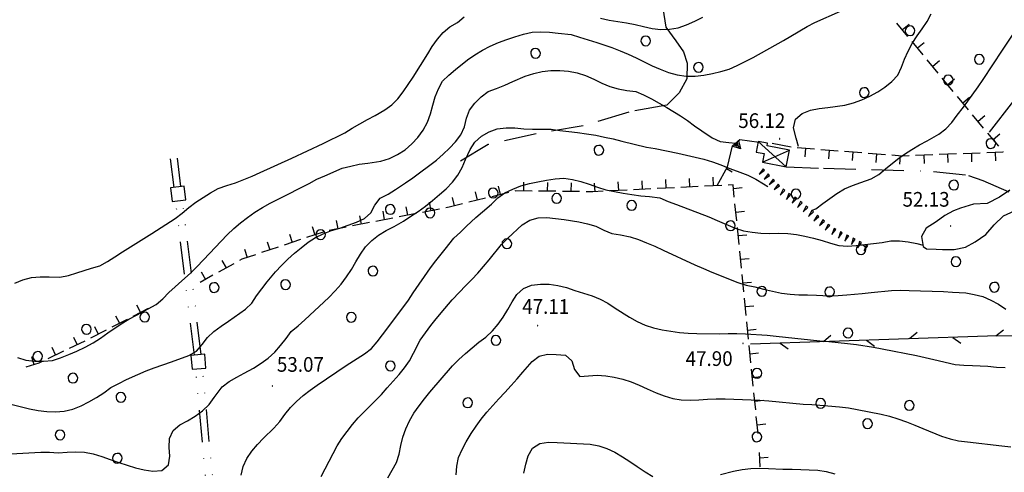
# Model space of a CAD drawing. Extents: x 1553969 to 1555577, y 4512174 to 4513619.
# Drawn here: x 1554647 to 1554875, y 4512946 to 4513050 of the extents above; entities that cross this region are included whole.
import ezdxf

# ---------------------------------------------------------------- set-up
doc = ezdxf.new("R2010")
doc.units = 0
doc.header["$LTSCALE"] = 15
doc.header["$MEASUREMENT"] = 0
for name, pattern in [('DASHDOT', [1, 0.5, -0.25, 0, -0.25]), ('DIVIDE', [1.25, 0.5, -0.25, 0, -0.25, 0, -0.25]), ('HIDDEN', [0.375, 0.25, -0.125])]:
    doc.linetypes.add(name, pattern=pattern)
for name, color, linetype in [('ACQUEDOTT11', 7, 'CONTINUOUS'), ('ALBERO', 7, 'CONTINUOUS'), ('CURVA_DIRETT', 7, 'CONTINUOUS'), ('CURVA_INTERM', 7, 'CONTINUOUS'), ('DIAGONALI17', 7, 'CONTINUOUS'), ('MURO_A_CALCE', 7, 'CONTINUOUS'), ('MURO_A_SECCO', 7, 'CONTINUOUS'), ('MURO_SOSTEG', 7, 'CONTINUOUS'), ('PUNTO_QUOTA', 7, 'CONTINUOUS'), ('QUOTA', 7, 'CONTINUOUS'), ('RETE_METALL', 7, 'CONTINUOUS'), ('SENTIERO', 7, 'CONTINUOUS'), ('SOMM_SCARPAT', 7, 'CONTINUOUS'), ('STRADA_BIANCA', 7, 'CONTINUOUS'), ('TETTOIA', 7, 'CONTINUOUS')]:
    doc.layers.add(name, color=color, linetype=linetype)
doc.styles.add('COMPLEX', font='COMPLEX', dxfattribs={"height": 0.2})

# ---------------------------------------------------------------- blocks, each defined once
blk = doc.blocks.new('PUNTO')
at = {"layer": 'PUNTO_QUOTA', "color": 2, "linetype": 'CONTINUOUS'}
blk.add_lwpolyline([(-0.06, -0.06), (0.06, -0.06), (0.06, 0.06), (-0.06, 0.06)], close=True, dxfattribs=at)
at = {"layer": 'PUNTO_QUOTA', "color": 1, "linetype": 'CONTINUOUS'}
blk.add_lwpolyline([(0, 0), (0, 0)], dxfattribs=at)
at = {"layer": 'PUNTO_QUOTA', "color": 2, "linetype": 'CONTINUOUS'}
blk.add_lwpolyline([(0, 0), (0, 0)], dxfattribs=at)
blk.add_lwpolyline([(0, 0), (0, 0)], dxfattribs=at)
blk = doc.blocks.new('ALBERO')
at = {"layer": 'ALBERO', "color": 3, "linetype": 'CONTINUOUS'}
blk.add_lwpolyline([(1.06, 0.53), (0.8, 0.89), (0.44, 1.13), (0, 1.19), (-0.42, 1.09), (-0.78, 0.85), (-1.02, 0.47), (-1.08, 0.05), (-0.98, -0.39), (-0.74, -0.75), (-0.36, -0.97), (0.06, -1.05), (0.5, -0.95), (0.86, -0.69), (1.08, -0.33), (1.16, 0.11)], close=True, dxfattribs=at)

msp = doc.modelspace()

# ---------------------------------------------------------------- linework, layer by layer
at = {"layer": 'ACQUEDOTT11', "color": 5, "linetype": 'DIVIDE'}
for p, q in [((1554683.04, 4513011.63), (1554682.24, 4513018.22)), ((1554684.62, 4513011.83), (1554683.82, 4513018.42)), ((1554687.74, 4512972.72), (1554683.42, 4513008.46)), ((1554689.32, 4512972.92), (1554685, 4513008.66)), ((1554691.34, 4512933.71), (1554688.05, 4512969.56)), ((1554692.94, 4512933.85), (1554689.65, 4512969.7))]:
    msp.add_line(p, q, dxfattribs=at)
at = {"layer": 'ACQUEDOTT11', "color": 5, "linetype": 'CONTINUOUS'}
for points in [[(1554685.8, 4513008.75), (1554685.42, 4513011.92), (1554682.24, 4513011.54), (1554682.62, 4513008.36)], [(1554690.44, 4512969.78), (1554690.15, 4512972.96), (1554686.96, 4512972.67), (1554687.26, 4512969.49)]]:
    msp.add_lwpolyline(points, close=True, dxfattribs=at)
at = {"layer": 'CURVA_DIRETT', "color": 50, "linetype": 'CONTINUOUS'}
for points in [[(1554646.11, 4512989.4), (1554648, 4512990.2), (1554650, 4512990.71), (1554652, 4512990.93), (1554654.06, 4512990.87), (1554656.55, 4512990.83), (1554658.57, 4512991.2), (1554660.54, 4512991.86), (1554663.93, 4512992.92), (1554665.85, 4512993.47), (1554667.61, 4512994.49), (1554669.34, 4512995.55), (1554671.07, 4512996.66), (1554677.89, 4513000.91), (1554683.27, 4513004.41), (1554684.89, 4513005.66), (1554686.44, 4513006.95), (1554688.05, 4513008.16), (1554689.75, 4513009.29), (1554691.5, 4513010.36), (1554693.29, 4513011.37), (1554695.24, 4513012.04), (1554697.24, 4513012.68), (1554699.21, 4513013.41), (1554701.15, 4513014.23), (1554703.02, 4513015.06), (1554710.3, 4513018.39), (1554717.56, 4513021.78), (1554722.58, 4513024.22), (1554724.31, 4513025.3), (1554726.09, 4513026.36), (1554727.84, 4513027.33), (1554729.63, 4513028.28), (1554731.91, 4513029.55), (1554733.53, 4513030.73), (1554734.93, 4513032.16), (1554736.16, 4513033.76), (1554737.31, 4513035.43), (1554738.43, 4513037.13), (1554741.84, 4513042.53), (1554742.89, 4513044.27), (1554744.09, 4513045.97), (1554745.41, 4513047.53), (1554746.97, 4513048.83), (1554748.74, 4513049.82), (1554750.29, 4513051.13)], [(1554781.85, 4513050.8), (1554783.86, 4513050.32), (1554785.86, 4513050.01), (1554787.86, 4513049.76)], [(1554787.86, 4513049.76), (1554789.87, 4513049.37), (1554791.83, 4513048.87), (1554793.82, 4513048.42), (1554795.82, 4513048.22), (1554797.83, 4513048.29), (1554799.86, 4513048.61), (1554801.83, 4513049.24), (1554803.7, 4513050.11), (1554805.55, 4513051.06)], [(1554717.12, 4512944.64), (1554720.82, 4512951.74), (1554721.95, 4512953.47), (1554723.13, 4512955.09), (1554724.41, 4512956.69), (1554725.74, 4512958.24), (1554727.14, 4512959.74), (1554728.61, 4512961.17), (1554731.09, 4512963.67), (1554732.45, 4512965.22), (1554733.84, 4512966.73), (1554735.17, 4512968.25), (1554736.46, 4512969.79), (1554737.59, 4512971.45), (1554738.52, 4512973.25), (1554740.11, 4512976.24), (1554741.29, 4512977.95), (1554742.54, 4512979.6), (1554743.82, 4512981.21), (1554745.8, 4512983.57), (1554747.52, 4512985.55), (1554749.16, 4512987.38), (1554750.57, 4512988.85), (1554752.02, 4512990.29), (1554753.41, 4512991.73), (1554754.79, 4512993.28), (1554756.04, 4512994.86), (1554758.95, 4512998.42), (1554760.42, 4512999.84), (1554763.75, 4513002.95), (1554765.5, 4513004.01), (1554767.44, 4513004.54), (1554769.46, 4513004.61), (1554771.46, 4513004.45), (1554773.48, 4513004.17), (1554776.87, 4513003.62), (1554778.85, 4513003.21), (1554780.82, 4513002.6), (1554782.61, 4513001.71), (1554784.5, 4513000.93), (1554786.48, 4513000.61), (1554788.73, 4513000.2), (1554790.68, 4512999.53), (1554792.56, 4512998.8), (1554794.44, 4512997.99), (1554796.41, 4512997.09), (1554803.75, 4512993.68), (1554805.75, 4512992.8), (1554807.65, 4512991.99), (1554813.71, 4512989.56), (1554815.64, 4512989), (1554817.66, 4512988.57), (1554819.67, 4512988.05), (1554821.76, 4512987.55), (1554823.78, 4512987.15), (1554825.83, 4512986.86), (1554827.83, 4512986.75), (1554829.84, 4512986.72), (1554831.89, 4512986.62), (1554834.83, 4512986.52), (1554836.91, 4512986.58), (1554838.95, 4512986.72), (1554842.54, 4512987.05), (1554844.59, 4512987.29), (1554849.3, 4512987.75), (1554851.33, 4512987.79), (1554853.39, 4512987.75), (1554861.39, 4512987.49), (1554863.46, 4512987.38), (1554866.52, 4512987.16), (1554868.5, 4512986.83), (1554870.45, 4512986.31), (1554872.34, 4512985.52)], [(1554872.34, 4512985.52), (1554874.13, 4512984.54), (1554875.82, 4512983.42)]]:
    msp.add_lwpolyline(points, dxfattribs=at)
at = {"layer": 'CURVA_INTERM', "color": 1, "linetype": 'CONTINUOUS'}
for points in [[(1554768.01, 4513047.65), (1554770.02, 4513047.55), (1554772.09, 4513047.37), (1554775.09, 4513047.06), (1554777, 4513046.4), (1554779, 4513045.81), (1554781.04, 4513045.16), (1554784.48, 4513044), (1554786.44, 4513043.24), (1554788.29, 4513042.47), (1554790.13, 4513041.6), (1554792, 4513040.67), (1554793.86, 4513039.81), (1554795.73, 4513039.02), (1554797.65, 4513038.25), (1554799.64, 4513037.7), (1554801.7, 4513037.39), (1554803.77, 4513037.38), (1554805.81, 4513037.61), (1554807.82, 4513038), (1554809.79, 4513038.44), (1554811.71, 4513039), (1554813.55, 4513039.83), (1554815.39, 4513040.75), (1554817.22, 4513041.71), (1554824.28, 4513045.61), (1554826, 4513046.65), (1554829.77, 4513048.86), (1554831.56, 4513049.78), (1554837.52, 4513052.41)], [(1554827.78, 4513021.07), (1554827.21, 4513023.03), (1554826.57, 4513025.45), (1554827.07, 4513027.4), (1554828.59, 4513028.75), (1554830.52, 4513029.51), (1554832.52, 4513029.9), (1554834.54, 4513030.14), (1554838.52, 4513030.69), (1554840.5, 4513031.21), (1554842.42, 4513031.92), (1554844.3, 4513032.77), (1554846.11, 4513033.76), (1554847.8, 4513034.86), (1554849.38, 4513036.13), (1554850.74, 4513037.65), (1554851.6, 4513039.48), (1554852.34, 4513041.35), (1554853.16, 4513043.17), (1554854.13, 4513044.98), (1554855.25, 4513046.71), (1554856.45, 4513048.37), (1554857.56, 4513050.04), (1554858.53, 4513051.85)], [(1554830.9, 4513006.36), (1554831.75, 4513006.66), (1554833.38, 4513007.91), (1554835.04, 4513009.03), (1554836.67, 4513010.22), (1554838.45, 4513011.27), (1554840.3, 4513012.07), (1554842.23, 4513012.74), (1554844.56, 4513013.59), (1554846.34, 4513014.6), (1554847.89, 4513015.92), (1554850.66, 4513018.18), (1554852.3, 4513019.32), (1554854.02, 4513020.4), (1554855.77, 4513021.44), (1554857.56, 4513022.42), (1554860.26, 4513023.98), (1554861.91, 4513025.16), (1554863.27, 4513026.68), (1554864.55, 4513028.31), (1554865.99, 4513030.22), (1554869.38, 4513034.88), (1554870.57, 4513036.63), (1554875.05, 4513043.37), (1554879.49, 4513050.12)], [(1554646.73, 4512972.18), (1554648.71, 4512971.61), (1554650.77, 4512971.36), (1554652.82, 4512971.34), (1554654.85, 4512971.49), (1554656.75, 4512972.14), (1554658.66, 4512972.88), (1554660.5, 4512973.68), (1554662.41, 4512974.59), (1554664.26, 4512975.62), (1554666.01, 4512976.73), (1554667.66, 4512977.9), (1554670.78, 4512980.04), (1554672.52, 4512981.08), (1554674.31, 4512982.02), (1554678.88, 4512984.51), (1554680.43, 4512985.78), (1554681.86, 4512987.24), (1554683.33, 4512988.61), (1554684.84, 4512989.94), (1554686.86, 4512991.78), (1554688.31, 4512993.25), (1554689.84, 4512994.87), (1554695.36, 4513000.66), (1554696.88, 4513002.08), (1554698.45, 4513003.41), (1554700.03, 4513004.66), (1554701.75, 4513005.86), (1554703.5, 4513006.93), (1554705.3, 4513007.93), (1554707.18, 4513008.9), (1554714.34, 4513012.54), (1554716.13, 4513013.49), (1554717.96, 4513014.32), (1554722.02, 4513016.05), (1554723.98, 4513016.57), (1554725.95, 4513016.98), (1554727.98, 4513017.26), (1554730.95, 4513017.73), (1554732.93, 4513018.31), (1554734.83, 4513019.2), (1554736.58, 4513020.32), (1554738.16, 4513021.67), (1554739.57, 4513023.21), (1554740.75, 4513024.89), (1554741.75, 4513026.69), (1554742.48, 4513028.63), (1554742.98, 4513030.63), (1554743.52, 4513032.58), (1554744.3, 4513034.43), (1554745.27, 4513036.19), (1554746.7, 4513037.59), (1554748.29, 4513038.92), (1554751.07, 4513041.18), (1554752.75, 4513042.33), (1554754.52, 4513043.4), (1554756.33, 4513044.33), (1554758.24, 4513045.16), (1554760.13, 4513045.87), (1554762.04, 4513046.53), (1554764.04, 4513047.12), (1554766, 4513047.54), (1554768.01, 4513047.65)], [(1554738.36, 4513013.83), (1554743.88, 4513017.96), (1554745.43, 4513019.3), (1554746.9, 4513020.71), (1554748.27, 4513022.19), (1554749.52, 4513023.79), (1554750.34, 4513025.66), (1554750.79, 4513027.65), (1554751.54, 4513029.52), (1554752.75, 4513031.14), (1554754.22, 4513032.59), (1554755.81, 4513033.85), (1554757.73, 4513034.54), (1554759.66, 4513035.33), (1554761.55, 4513036.17), (1554764.39, 4513037.36), (1554766.38, 4513038), (1554768.36, 4513038.45), (1554770.36, 4513038.68), (1554772.44, 4513038.7), (1554774.45, 4513038.52), (1554776.45, 4513038.16), (1554778.41, 4513037.55), (1554780.29, 4513036.72), (1554782.14, 4513035.75), (1554784, 4513034.96), (1554785.96, 4513034.42), (1554787.98, 4513034.07), (1554790.02, 4513033.8), (1554791.86, 4513033.03), (1554793.7, 4513032.14), (1554795.5, 4513031.16), (1554797.25, 4513030.14), (1554800.37, 4513028.23), (1554802.04, 4513027.09), (1554803.67, 4513025.87), (1554805.34, 4513024.72), (1554807.75, 4513023.13), (1554809.59, 4513022.24), (1554811.59, 4513021.99), (1554813.24, 4513021.89)], [(1554645.19, 4512949.91), (1554652.14, 4512950.27), (1554654.16, 4512950.26), (1554656.18, 4512950.16), (1554658.24, 4512950.31), (1554660.27, 4512950.4), (1554662.28, 4512950.26), (1554664.32, 4512949.89), (1554666.3, 4512949.3), (1554668.24, 4512948.59), (1554670.25, 4512947.89), (1554672.16, 4512947.27), (1554674.14, 4512946.68), (1554676.14, 4512946.2), (1554678.13, 4512945.85), (1554680.17, 4512946.02), (1554681.72, 4512947.34), (1554682.09, 4512949.36), (1554681.92, 4512951.4), (1554682.01, 4512953.46), (1554682.81, 4512955.29), (1554684.35, 4512956.6), (1554686.18, 4512957.57), (1554687.95, 4512958.62), (1554689.65, 4512959.84), (1554691.14, 4512961.3), (1554692.32, 4512962.92), (1554694.22, 4512965.39), (1554695.79, 4512966.64), (1554697.55, 4512967.66), (1554699.32, 4512968.6), (1554701.43, 4512969.76), (1554703.21, 4512970.87), (1554704.85, 4512972.05), (1554706.38, 4512973.45), (1554707.74, 4512974.99), (1554709.02, 4512976.58), (1554710.21, 4512978.21), (1554711.8, 4512979.57), (1554713.32, 4512980.92), (1554718.93, 4512986.08), (1554720.38, 4512987.62), (1554721.73, 4512989.22), (1554723, 4512990.9), (1554724.13, 4512992.62), (1554725.14, 4512994.38), (1554726.21, 4512996.17), (1554727.43, 4512997.84), (1554728.85, 4512999.33), (1554730.45, 4513000.55), (1554732.16, 4513001.61), (1554734.02, 4513002.59), (1554736.24, 4513003.82), (1554737.89, 4513004.96), (1554739.61, 4513006.06), (1554741.29, 4513007.3), (1554742.95, 4513008.6), (1554744.56, 4513009.95), (1554746.07, 4513011.32), (1554747.53, 4513012.83), (1554748.79, 4513014.45), (1554749.8, 4513016.2), (1554750.6, 4513018.09), (1554751.63, 4513020.4), (1554752.77, 4513022.12), (1554754.3, 4513023.47), (1554756.05, 4513024.49), (1554757.95, 4513025.16), (1554759.98, 4513025.44), (1554762.03, 4513025.38), (1554764.09, 4513025.17), (1554766.12, 4513025.08), (1554768.18, 4513025.09), (1554770.45, 4513025.14), (1554772.48, 4513024.82), (1554774.54, 4513024.6), (1554776.55, 4513024.35), (1554778.61, 4513024.04), (1554780.77, 4513023.69), (1554782.83, 4513023.28), (1554784.8, 4513022.84), (1554786.82, 4513022.32), (1554792.5, 4513020.96), (1554794.5, 4513020.59), (1554799.77, 4513019.54), (1554801.78, 4513019.09), (1554805.8, 4513018.13), (1554807.79, 4513017.53), (1554809.73, 4513016.84), (1554811.59, 4513016.1), (1554813.52, 4513015.41), (1554816.02, 4513014.45)], [(1554641.71, 4512962.25), (1554649.54, 4512960.36), (1554651.51, 4512959.96), (1554653.52, 4512959.7), (1554655.54, 4512959.64), (1554657.6, 4512959.8), (1554659.56, 4512960.26), (1554661.49, 4512961.01), (1554663.32, 4512961.93), (1554665.08, 4512962.93), (1554666.78, 4512964.06), (1554668.41, 4512965.23), (1554670.21, 4512966.21), (1554672.02, 4512967.09), (1554674.64, 4512968.29), (1554676.57, 4512969.1), (1554678.45, 4512969.82), (1554680.42, 4512970.54), (1554682.45, 4512971.23), (1554686.46, 4512972.69), (1554688.23, 4512973.71), (1554689.59, 4512975.21), (1554690.77, 4512976.87), (1554692.27, 4512978.23), (1554693.93, 4512979.45), (1554695.65, 4512980.62), (1554699.57, 4512983.41), (1554701.05, 4512984.83), (1554702.11, 4512986.53), (1554703.38, 4512988.1), (1554704.65, 4512989.74), (1554706.52, 4512992.06), (1554707.93, 4512993.56), (1554709.43, 4512994.99), (1554710.95, 4512996.35), (1554712.48, 4512997.65), (1554714.09, 4512998.91), (1554715.82, 4513000.01), (1554717.61, 4513000.89), (1554719.54, 4513001.61), (1554721.46, 4513002.21), (1554723.41, 4513002.87), (1554725.3, 4513003.58), (1554727.16, 4513004.38), (1554728.68, 4513005.7), (1554729.59, 4513007.52), (1554730.82, 4513009.12), (1554732.63, 4513010.05), (1554734.36, 4513011.13), (1554736.7, 4513012.64), (1554738.36, 4513013.83)], [(1554698.57, 4512944.95), (1554699.06, 4512946.97), (1554699.92, 4512948.8), (1554701.07, 4512950.51), (1554702.36, 4512952.05), (1554703.79, 4512953.52), (1554706.14, 4512955.86), (1554707.56, 4512957.37), (1554708.75, 4512959.03), (1554710.05, 4512960.62), (1554711.45, 4512962.05), (1554712.98, 4512963.38), (1554714.59, 4512964.62), (1554716.23, 4512965.78), (1554722.91, 4512970.37), (1554724.64, 4512971.43), (1554727.2, 4512973.08), (1554728.79, 4512974.31), (1554730.08, 4512975.83), (1554731.35, 4512977.44), (1554732.59, 4512979.07), (1554737.34, 4512985.53), (1554738.46, 4512987.22), (1554742.47, 4512993), (1554743.73, 4512994.58), (1554745.84, 4512997.31), (1554747.88, 4512999.85), (1554749.39, 4513001.23), (1554750.82, 4513002.64), (1554752.96, 4513004.68), (1554754.55, 4513005.99), (1554756.63, 4513007.77), (1554758.07, 4513009.2), (1554759.71, 4513010.37), (1554761.54, 4513011.2), (1554763.41, 4513011.98), (1554765.38, 4513012.53), (1554767.35, 4513012.94), (1554769.36, 4513013.29), (1554771.4, 4513013.57), (1554773.4, 4513013.79), (1554775.38, 4513013.47), (1554777.34, 4513013.02), (1554779.26, 4513012.39), (1554781.16, 4513011.69), (1554783.07, 4513011.09), (1554785.08, 4513010.64)], [(1554816.02, 4513014.45), (1554817.86, 4513013.53), (1554819.62, 4513012.48), (1554820.67, 4513011.82)], [(1554785.08, 4513010.64), (1554787.11, 4513010.26), (1554789.14, 4513009.94), (1554791.18, 4513009.69), (1554793.2, 4513009.47), (1554795.61, 4513009.17), (1554797.53, 4513008.38), (1554799.5, 4513007.66), (1554807, 4513004.8), (1554808.89, 4513003.94), (1554813.07, 4513002.14), (1554815.02, 4513001.56), (1554817, 4513001.21), (1554819.05, 4513001.02), (1554821.07, 4513000.96), (1554823.11, 4513000.98), (1554825.26, 4513000.96), (1554827.27, 4513000.69), (1554829.24, 4513000.33), (1554831.23, 4512999.86), (1554833.21, 4512999.3), (1554835.14, 4512998.67), (1554837.09, 4512998.14), (1554839.09, 4512998), (1554841.11, 4512998.17), (1554847.13, 4512998.83), (1554849.14, 4512999.21), (1554851.15, 4512999.24), (1554853.16, 4512999.01), (1554855.14, 4512998.62), (1554856.63, 4512998.24)], [(1554732.57, 4512944.36), (1554733.61, 4512946.13), (1554734.57, 4512947.9), (1554735.17, 4512949.84), (1554735.56, 4512951.8), (1554736.09, 4512953.75), (1554736.76, 4512955.66), (1554737.6, 4512957.52), (1554738.61, 4512959.29), (1554739.81, 4512961), (1554741.07, 4512962.63), (1554742.35, 4512964.18), (1554747.57, 4512970.25), (1554749.02, 4512971.74), (1554750.55, 4512973.13), (1554752.11, 4512974.47), (1554753.68, 4512975.73), (1554755.32, 4512976.93), (1554756.83, 4512978.36), (1554758.14, 4512979.92), (1554759.32, 4512981.58), (1554760.36, 4512983.34), (1554761.36, 4512985.11), (1554762.5, 4512986.81), (1554764.01, 4512988.2), (1554765.91, 4512988.94), (1554767.94, 4512989.22), (1554769.98, 4512989.19), (1554771.96, 4512988.91), (1554773.95, 4512988.41), (1554775.89, 4512987.76), (1554779.91, 4512986.5), (1554781.79, 4512985.75), (1554783.57, 4512984.77), (1554785.25, 4512983.66), (1554788.59, 4512981.54), (1554790.4, 4512980.53), (1554792.24, 4512979.68), (1554794.17, 4512979.05), (1554796.16, 4512978.62), (1554798.18, 4512978.29), (1554800.18, 4512978.04), (1554802.21, 4512977.87), (1554804.23, 4512977.81), (1554809.39, 4512977.73), (1554811.44, 4512977.79), (1554813.48, 4512977.76), (1554815.5, 4512977.68), (1554820.48, 4512977.37), (1554822.54, 4512977.18)], [(1554822.54, 4512977.18), (1554824.77, 4512976.94), (1554832.72, 4512976.09), (1554834.78, 4512975.92), (1554839.13, 4512975.49), (1554841.16, 4512975.21), (1554845.11, 4512974.58), (1554847.16, 4512974.22), (1554855.07, 4512972.67), (1554857.11, 4512972.22), (1554859.13, 4512971.73), (1554864.05, 4512970.62), (1554866.09, 4512970.42), (1554868.09, 4512970.37), (1554871.61, 4512970.22), (1554873.61, 4512970.01), (1554875.64, 4512969.89)], [(1554748.61, 4512947.04), (1554748.98, 4512949.05), (1554749.77, 4512950.9), (1554750.76, 4512952.65), (1554751.91, 4512954.59), (1554753.05, 4512956.32), (1554754.23, 4512957.93), (1554755.54, 4512959.56), (1554756.91, 4512961.13), (1554758.32, 4512962.66), (1554759.7, 4512964.11), (1554761.18, 4512965.72), (1554762.54, 4512967.25), (1554763.86, 4512968.83), (1554766.02, 4512971.31), (1554767.64, 4512972.53), (1554769.61, 4512972.97), (1554771.61, 4512972.88), (1554773.74, 4512972.74), (1554775.25, 4512971.41), (1554775.87, 4512969.46), (1554777.05, 4512967.83), (1554779.06, 4512967.99), (1554781.09, 4512968.1), (1554783.08, 4512967.95), (1554785.07, 4512967.67), (1554787.03, 4512967.21), (1554788.97, 4512966.6), (1554790.85, 4512965.82), (1554792.68, 4512964.95), (1554794.78, 4512964), (1554796.66, 4512963.3), (1554798.62, 4512962.72), (1554800.59, 4512962.39), (1554802.62, 4512962.32), (1554804.66, 4512962.43), (1554806.68, 4512962.59), (1554808.68, 4512962.68), (1554810.75, 4512962.62), (1554818.81, 4512962.33), (1554820.87, 4512962.16), (1554828.85, 4512961.4), (1554830.85, 4512961.3), (1554834.54, 4512961.04), (1554837.28, 4512960.79), (1554839.36, 4512960.54), (1554841.36, 4512960.18), (1554846.88, 4512959.11), (1554848.82, 4512958.61), (1554850.8, 4512958.01), (1554852.75, 4512957.33), (1554854.68, 4512956.57), (1554856.56, 4512955.76), (1554860.91, 4512954), (1554862.89, 4512953.38), (1554864.86, 4512952.95), (1554866.95, 4512952.71), (1554874.91, 4512951.77), (1554876.98, 4512951.56)], [(1554764.07, 4512945.46), (1554764.55, 4512947.47), (1554765.11, 4512949.41), (1554766.11, 4512951.19), (1554767.79, 4512952.33), (1554769.79, 4512952.59), (1554771.82, 4512952.52), (1554779.48, 4512952.13), (1554781.45, 4512951.73), (1554783.37, 4512951.13), (1554785.18, 4512950.26), (1554786.95, 4512949.21), (1554788.63, 4512948.12), (1554790.34, 4512946.94), (1554792.19, 4512945.72), (1554793.97, 4512944.69)], [(1554748.44, 4512945.03), (1554748.61, 4512947.04)], [(1554809.68, 4512945.11), (1554812.71, 4512945.89), (1554814.73, 4512946.27), (1554816.73, 4512946.54), (1554818.75, 4512946.59), (1554820.8, 4512946.48), (1554824.16, 4512946.37), (1554826.3, 4512946.34), (1554832.21, 4512946.15), (1554834.18, 4512945.81), (1554836.2, 4512945.24)]]:
    msp.add_lwpolyline(points, dxfattribs=at)
at = {"layer": 'DIAGONALI17', "color": 4, "linetype": 'CONTINUOUS'}
for p, q in [((1554824.89, 4513016.41), (1554818.43, 4513022.25)), ((1554819.43, 4513017.45), (1554825.63, 4513020.23))]:
    msp.add_line(p, q, dxfattribs=at)
at = {"layer": 'MURO_A_CALCE', "linetype": 'CONTINUOUS'}
for p, q in [((1554808.93, 4513012.02), (1554811.3, 4513016.38)), ((1554811.08, 4513015.97), (1554812.4, 4513015.26))]:
    msp.add_line(p, q, dxfattribs=at)
at = {"layer": 'MURO_A_SECCO', "linetype": 'CONTINUOUS'}
for p, q in [((1554853.12, 4513046.56), (1554850.57, 4513049.65)), ((1554853.39, 4513049.38), (1554851.85, 4513048.11)), ((1554856.63, 4513042.32), (1554854.08, 4513045.41)), ((1554856.89, 4513045.14), (1554855.35, 4513043.87)), ((1554860.13, 4513038.09), (1554857.58, 4513041.17)), ((1554860.4, 4513040.9), (1554858.85, 4513039.63)), ((1554863.63, 4513033.85), (1554861.08, 4513036.93)), ((1554863.9, 4513036.66), (1554862.36, 4513035.39)), ((1554867.14, 4513029.61), (1554864.59, 4513032.69)), ((1554867.4, 4513032.42), (1554865.86, 4513031.15)), ((1554870.64, 4513025.37), (1554868.09, 4513028.45)), ((1554870.91, 4513028.18), (1554869.37, 4513026.91)), ((1554874.15, 4513021.13), (1554871.6, 4513024.21)), ((1554874.41, 4513023.94), (1554872.87, 4513022.67)), ((1554821.64, 4513021.85), (1554826.06, 4513021.03)), ((1554827.47, 4513020.82), (1554831.46, 4513020.52)), ((1554829.31, 4513018.68), (1554829.46, 4513020.67)), ((1554832.95, 4513020.4), (1554836.94, 4513020.1)), ((1554834.79, 4513018.25), (1554834.95, 4513020.25)), ((1554838.44, 4513019.98), (1554842.43, 4513019.67)), ((1554840.28, 4513017.83), (1554840.43, 4513019.83)), ((1554843.92, 4513019.56), (1554847.91, 4513019.25)), ((1554845.76, 4513017.41), (1554845.92, 4513019.41)), ((1554851.25, 4513016.99), (1554851.4, 4513018.98)), ((1554854.9, 4513019.08), (1554858.89, 4513019.23)), ((1554856.97, 4513017.16), (1554856.89, 4513019.15)), ((1554860.39, 4513019.28), (1554864.39, 4513019.43)), ((1554862.47, 4513017.36), (1554862.39, 4513019.36)), ((1554865.89, 4513019.49), (1554869.89, 4513019.64)), ((1554867.96, 4513017.57), (1554867.89, 4513019.57)), ((1554873.46, 4513017.77), (1554873.38, 4513019.77)), ((1554796.91, 4513013.43), (1554797.01, 4513011.43)), ((1554802.4, 4513013.7), (1554802.5, 4513011.7)), ((1554807.89, 4513013.97), (1554807.99, 4513011.97)), ((1554758.16, 4513011.88), (1554758.64, 4513009.94)), ((1554764.06, 4513012.81), (1554764.03, 4513010.81)), ((1554769.56, 4513012.73), (1554769.53, 4513010.73)), ((1554775.06, 4513012.66), (1554775.03, 4513010.66)), ((1554780.43, 4513012.61), (1554780.53, 4513010.61)), ((1554785.92, 4513012.88), (1554786.02, 4513010.88)), ((1554793.51, 4513011.26), (1554789.52, 4513011.06)), ((1554791.41, 4513013.15), (1554791.51, 4513011.16)), ((1554799, 4513011.53), (1554795.01, 4513011.33)), ((1554804.5, 4513011.8), (1554800.5, 4513011.6)), ((1554809.99, 4513012.07), (1554806, 4513011.87)), ((1554814.67, 4513011.51), (1554812.68, 4513011.31)), ((1554747.48, 4513009.26), (1554747.95, 4513007.32)), ((1554755.24, 4513009.11), (1554751.35, 4513008.16)), ((1554752.82, 4513010.57), (1554753.29, 4513008.63)), ((1554760.58, 4513010.42), (1554756.69, 4513009.46)), ((1554771.53, 4513010.71), (1554767.53, 4513010.76)), ((1554777.03, 4513010.63), (1554773.03, 4513010.68)), ((1554788.02, 4513010.98), (1554784.02, 4513010.79)), ((1554736.79, 4513007.13), (1554737.17, 4513005.17)), ((1554744.53, 4513006.6), (1554740.6, 4513005.84)), ((1554742.18, 4513008.18), (1554742.57, 4513006.22)), ((1554813.43, 4513003.84), (1554813.03, 4513007.82)), ((1554725.99, 4513005.03), (1554726.37, 4513003.07)), ((1554733.73, 4513004.5), (1554729.8, 4513003.74)), ((1554731.39, 4513006.08), (1554731.77, 4513004.12)), ((1554739.13, 4513005.55), (1554735.2, 4513004.79)), ((1554815.22, 4513006.03), (1554813.23, 4513005.83)), ((1554715.03, 4513002.53), (1554715.66, 4513000.63)), ((1554722.93, 4513002.4), (1554719.01, 4513001.64)), ((1554720.59, 4513003.98), (1554720.97, 4513002.02)), ((1554728.33, 4513003.45), (1554724.41, 4513002.69)), ((1554813.98, 4512998.37), (1554813.58, 4513002.35)), ((1554709.81, 4513000.78), (1554710.44, 4512998.89)), ((1554717.56, 4513001.26), (1554713.76, 4513000)), ((1554815.77, 4513000.56), (1554813.78, 4513000.36)), ((1554707.13, 4512997.78), (1554703.33, 4512996.51)), ((1554704.59, 4512999.04), (1554705.23, 4512997.14)), ((1554712.34, 4512999.52), (1554708.55, 4512998.25)), ((1554699.38, 4512997.29), (1554700.01, 4512995.4)), ((1554814.53, 4512992.9), (1554814.13, 4512996.88)), ((1554816.32, 4512995.09), (1554814.33, 4512994.89)), ((1554696.86, 4512993.92), (1554693.36, 4512991.98)), ((1554694.14, 4512994.7), (1554695.11, 4512992.95)), ((1554692.04, 4512991.25), (1554689.1, 4512989.62)), ((1554689.33, 4512992.03), (1554690.3, 4512990.28)), ((1554815.08, 4512987.43), (1554814.68, 4512991.41)), ((1554816.87, 4512989.62), (1554814.88, 4512989.42)), ((1554815.63, 4512981.95), (1554815.23, 4512985.93)), ((1554674.35, 4512984.42), (1554675.27, 4512982.65)), ((1554817.42, 4512984.14), (1554815.43, 4512983.94)), ((1554669.46, 4512981.9), (1554670.38, 4512980.13)), ((1554677.05, 4512983.56), (1554673.49, 4512981.73)), ((1554664.58, 4512979.38), (1554665.49, 4512977.61)), ((1554672.16, 4512981.04), (1554668.6, 4512979.21)), ((1554816.18, 4512976.48), (1554815.78, 4512980.46)), ((1554659.71, 4512976.96), (1554660.57, 4512975.16)), ((1554667.27, 4512978.52), (1554663.71, 4512976.69)), ((1554817.97, 4512978.67), (1554815.98, 4512978.47)), ((1554654.74, 4512974.6), (1554655.6, 4512972.79)), ((1554662.37, 4512976.02), (1554658.76, 4512974.3)), ((1554816.73, 4512971.01), (1554816.33, 4512974.99)), ((1554649.97, 4512972.47), (1554650.58, 4512970.57)), ((1554657.41, 4512973.65), (1554653.8, 4512971.93)), ((1554818.52, 4512973.2), (1554816.53, 4512973)), ((1554817.28, 4512965.54), (1554816.88, 4512969.52)), ((1554819.07, 4512967.73), (1554817.08, 4512967.53)), ((1554817.83, 4512960.06), (1554817.43, 4512964.04)), ((1554819.62, 4512962.25), (1554817.63, 4512962.05)), ((1554818.38, 4512954.59), (1554817.98, 4512958.57)), ((1554820.17, 4512956.78), (1554818.18, 4512956.58)), ((1554818.9, 4512946.89), (1554818.68, 4512950.23)), ((1554820.76, 4512949.02), (1554818.77, 4512948.89))]:
    msp.add_line(p, q, dxfattribs=at)
for points in [[(1554849.4, 4513019.14), (1554851.72, 4513018.96), (1554853.4, 4513019.02)], [(1554871.38, 4513019.7), (1554875.21, 4513019.84), (1554875.1, 4513019.97)], [(1554812.88, 4513009.32), (1554812.59, 4513012.2), (1554811.49, 4513012.15)], [(1554766.03, 4513010.78), (1554762.27, 4513010.83), (1554762.04, 4513010.77)], [(1554782.52, 4513010.71), (1554780.06, 4513010.59), (1554778.53, 4513010.61)], [(1554749.9, 4513007.8), (1554746.8, 4513007.04), (1554746, 4513006.88)], [(1554701.91, 4512996.03), (1554698.77, 4512994.98), (1554698.17, 4512994.65)], [(1554652.44, 4512971.28), (1554651.68, 4512970.92), (1554648.68, 4512969.95)]]:
    msp.add_lwpolyline(points, dxfattribs=at)
at = {"layer": 'MURO_SOSTEG', "linetype": 'CONTINUOUS'}
msp.add_lwpolyline([(1554811.3, 4513016.38), (1554812.46, 4513021.22), (1554814.18, 4513022.74), (1554818.67, 4513022.09)], dxfattribs=at)
msp.add_lwpolyline([(1554813.88, 4513022.51), (1554814.28, 4513020.54), (1554812.38, 4513021.18), (1554814.03, 4513020.83), (1554813.88, 4513021.23), (1554813.41, 4513021.13), (1554813.79, 4513021.63), (1554812.99, 4513021.24), (1554813.69, 4513021.97), (1554812.77, 4513021.34)], close=True, dxfattribs=at)
at = {"layer": 'RETE_METALL', "color": 3, "linetype": 'CONTINUOUS'}
for p, q in [((1554835.27, 4512977.32), (1554833.52, 4512975.87)), ((1554855.26, 4512977.98), (1554853.51, 4512976.53)), ((1554863.5, 4512976.85), (1554865.35, 4512975.52)), ((1554875.28, 4512978.56), (1554873.5, 4512977.14)), ((1554823.52, 4512975.54), (1554825.37, 4512974.2)), ((1554843.51, 4512976.2), (1554845.36, 4512974.86))]:
    msp.add_line(p, q, dxfattribs=at)
for points in [[(1554894, 4513049.75), (1554889.05, 4513046.87), (1554883.96, 4513040.57), (1554877.55, 4513031.65), (1554871.91, 4513024.42)], [(1554990.18, 4512925.62), (1554994.88, 4512981.91), (1554954.47, 4512979.03), (1554914.96, 4512977.64), (1554871.54, 4512977.12), (1554816.64, 4512975.31)]]:
    msp.add_lwpolyline(points, dxfattribs=at)
at = {"layer": 'SENTIERO', "color": 50, "linetype": 'DASHDOT'}
for points in [[(1554796.34, 4513053.15), (1554797.02, 4513048.71), (1554799.32, 4513045.6), (1554801.12, 4513043.04), (1554801.93, 4513040.43), (1554801.89, 4513036.75), (1554800.07, 4513033.54), (1554797.23, 4513030.7), (1554788.44, 4513029.05), (1554777.88, 4513025.89), (1554766.96, 4513024.03), (1554755.86, 4513021.53), (1554747.7, 4513016.63)], [(1554824.89, 4513016.41), (1554833.53, 4513016.05), (1554844.68, 4513015.77), (1554859.04, 4513015.33), (1554867.19, 4513014.41), (1554870.5, 4513013.23), (1554876.48, 4513010.59)]]:
    msp.add_lwpolyline(points, dxfattribs=at)
at = {"layer": 'SOMM_SCARPAT', "color": 1, "linetype": 'CONTINUOUS'}
for points in [[(1554819.55, 4513015.94), (1554818.65, 4513014.71), (1554819.89, 4513015.59), (1554819.55, 4513015.94)], [(1554820.7, 4513014.75), (1554819.8, 4513013.52), (1554821.04, 4513014.4), (1554820.7, 4513014.75)], [(1554821.85, 4513013.55), (1554820.96, 4513012.32), (1554822.2, 4513013.2), (1554821.85, 4513013.55)], [(1554823.01, 4513012.36), (1554822.11, 4513011.13), (1554823.35, 4513012.01), (1554823.01, 4513012.36)], [(1554824.17, 4513011.18), (1554823.48, 4513009.82), (1554824.56, 4513010.89), (1554824.17, 4513011.18)], [(1554825.53, 4513010.24), (1554824.97, 4513008.83), (1554825.95, 4513009.98), (1554825.53, 4513010.24)], [(1554826.93, 4513009.34), (1554826.26, 4513007.98), (1554827.33, 4513009.06), (1554826.93, 4513009.34)], [(1554828.24, 4513008.32), (1554827.5, 4513006.99), (1554828.62, 4513008.01), (1554828.24, 4513008.32)], [(1554829.53, 4513007.28), (1554828.8, 4513005.95), (1554829.91, 4513006.97), (1554829.53, 4513007.28)], [(1554830.83, 4513006.24), (1554830.09, 4513004.91), (1554831.21, 4513005.93), (1554830.83, 4513006.24)], [(1554832.12, 4513005.19), (1554831.34, 4513003.88), (1554832.49, 4513004.87), (1554832.12, 4513005.19)], [(1554833.38, 4513004.11), (1554832.6, 4513002.8), (1554833.75, 4513003.8), (1554833.38, 4513004.11)], [(1554834.66, 4513003.06), (1554833.94, 4513001.72), (1554835.04, 4513002.76), (1554834.66, 4513003.06)], [(1554836.01, 4513002.1), (1554835.5, 4513000.67), (1554836.43, 4513001.87), (1554836.01, 4513002.1)], [(1554837.48, 4513001.34), (1554837.03, 4512999.88), (1554837.91, 4513001.11), (1554837.48, 4513001.34)], [(1554838.96, 4513000.59), (1554838.51, 4512999.13), (1554839.4, 4513000.37), (1554838.96, 4513000.59)], [(1554840.44, 4512999.84), (1554840, 4512998.38), (1554840.88, 4512999.62), (1554840.44, 4512999.84)], [(1554841.92, 4512999.09), (1554841.48, 4512997.64), (1554842.36, 4512998.87), (1554841.92, 4512999.09)], [(1554843.4, 4512998.34), (1554842.96, 4512996.89), (1554843.84, 4512998.12), (1554843.4, 4512998.34)]]:
    msp.add_lwpolyline(points, dxfattribs=at)
at = {"layer": 'STRADA_BIANCA', "linetype": 'HIDDEN'}
msp.add_lwpolyline([(1554876.75, 4513010.96), (1554874.35, 4513009.33), (1554871.51, 4513007.89), (1554868.32, 4513007.73), (1554865.32, 4513006.84), (1554863.64, 4513006.17), (1554861.66, 4513005.12), (1554859.66, 4513003.64), (1554857.34, 4513002.2), (1554856.26, 4513000.28), (1554856.65, 4512997.94), (1554857.39, 4512997.36), (1554859.63, 4512997.29), (1554861.11, 4512997.25), (1554863.85, 4512997.25), (1554866.46, 4512997.78), (1554868.68, 4512999.04), (1554871.15, 4513000.7), (1554873.08, 4513002.94), (1554875.23, 4513005.03), (1554880.95, 4513007.59)], dxfattribs=at)
at = {"layer": 'TETTOIA', "color": 1, "linetype": 'CONTINUOUS'}
msp.add_lwpolyline([(1554824.89, 4513016.41), (1554825.63, 4513020.23), (1554820.47, 4513021.24), (1554820.59, 4513021.84), (1554818.43, 4513022.25), (1554817.97, 4513019.81), (1554819.81, 4513019.46), (1554819.43, 4513017.45), (1554824.89, 4513016.41)], dxfattribs=at)

# ---------------------------------------------------------------- block references
at = {"layer": 'ALBERO', "color": 3, "linetype": 'CONTINUOUS'}
for p in [(1554853.56, 4513047.83), (1554792.32, 4513045.46), (1554766.77, 4513042.6), (1554869.61, 4513041.21), (1554804.52, 4513039.33), (1554862.43, 4513036.42), (1554842.95, 4513033.52), (1554872.29, 4513021.7), (1554781.45, 4513020.16), (1554756.96, 4513010.26), (1554827.14, 4513010.02), (1554863.71, 4513012.07), (1554771.66, 4513009), (1554733.09, 4513006.43), (1554742.33, 4513005.63), (1554789.05, 4513007.38), (1554811.95, 4513002.65), (1554716.98, 4513000.6), (1554760.13, 4512998.5), (1554842.2, 4512997.13), (1554864.21, 4512994.34), (1554729.07, 4512992.16), (1554692.3, 4512988.35), (1554708.83, 4512989.03), (1554819.2, 4512987.45), (1554834.93, 4512987.34), (1554873.12, 4512988.43), (1554676.2, 4512981.5), (1554724.09, 4512981.47), (1554662.7, 4512978.68), (1554757.59, 4512976.12), (1554839.2, 4512977.81), (1554651.4, 4512972.38), (1554733.14, 4512970.17), (1554659.55, 4512967.36), (1554818.11, 4512968.49), (1554670.67, 4512962.91), (1554751.05, 4512961.65), (1554832.84, 4512961.53), (1554853.38, 4512961.04), (1554843.72, 4512956.82), (1554656.59, 4512954.2), (1554818.07, 4512953.75), (1554669.86, 4512948.82)]:
    msp.add_blockref('ALBERO', p, dxfattribs=at)
at = {"layer": 'PUNTO_QUOTA', "color": 1, "linetype": 'CONTINUOUS'}
for p in [(1554823.4, 4513022.85), (1554863.03, 4513002.68), (1554767.31, 4512979.6), (1554814.89, 4512975.49), (1554705.82, 4512965.6)]:
    msp.add_blockref('PUNTO', p, dxfattribs=at)

# ---------------------------------------------------------------- texts
at = {"layer": 'QUOTA', "linetype": 'CONTINUOUS', "style": 'COMPLEX', "width": 0.941176}
for s, p in [('56.12', (1554813.79, 4513025.38)), ('52.13', (1554851.86, 4513007.15)), ('47.11', (1554763.71, 4512982.33)), ('53.07', (1554706.87, 4512968.91)), ('47.90', (1554801.59, 4512970.26))]:
    msp.add_text(s, height=3.4, dxfattribs=at).set_placement(p)

doc.saveas('drawing.dxf')
